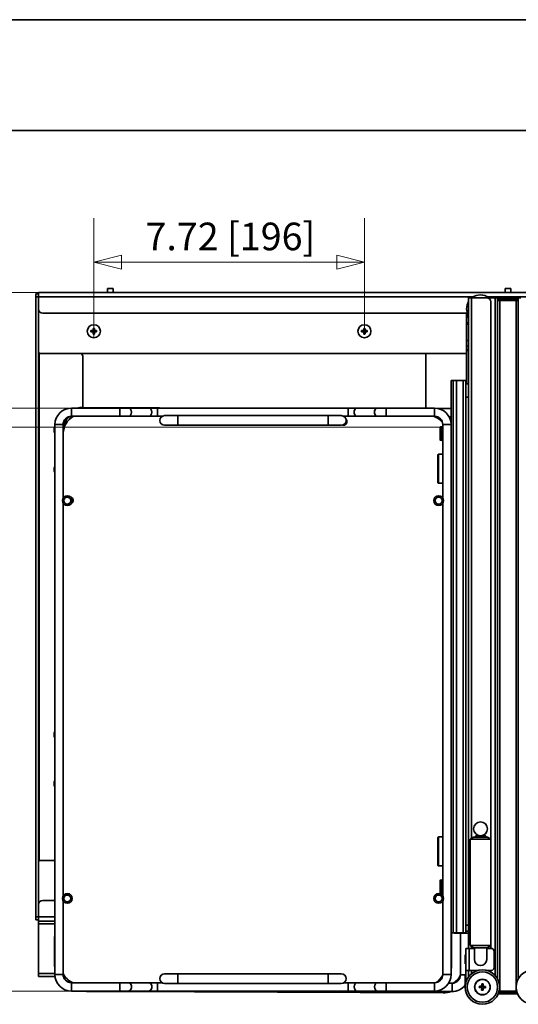
# Model space of a CAD drawing. Units: millimetres. Extents: x 143 to 2870, y 100 to 1865.
# Drawn here: x 581 to 942, y 1152 to 1865 of the extents above; entities that cross this region are included whole.
import ezdxf

# ---------------------------------------------------------------- set-up
doc = ezdxf.new("R2010")
doc.units = ezdxf.units.MM
doc.header["$LTSCALE"] = 10
doc.layers.get('0').update_dxf_attribs({"lineweight": 35})
for name, color, linetype, lineweight in [('可見 (ISO)', 7, 'Continuous', 35), ('標註 (ISO)', 7, 'Continuous', 9), ('窄部可見 (ISO)', 7, 'Continuous', 35)]:
    doc.layers.add(name, color=color, linetype=linetype, lineweight=lineweight)
doc.styles.add('註記文字 (ISO)', font='arial.ttf')
doc.dimstyles.new('預設 (ISO)', dxfattribs={"dimscale": 10, "dimtxt": 2, "dimasz": 2, "dimexe": 3.175, "dimexo": 0, "dimgap": 0.3, "dimtad": 1, "dimlfac": 0.03937, "dimrnd": 1e-08, "dimdsep": 46, "dimtxsty": '註記文字 (ISO)', "dimblk": 'Filled-1', "dimcen": 0.09, "dimdle": 5, "dimclrd": 256, "dimclre": 256, "dimclrt": 256, "dimazin": 0, "dimtfac": 1, "dimtmove": 0, "dimatfit": 3, "dimfxl": 0, "dimtolj": 1, "dimtzin": 0, "dimlwd": -1, "dimlwe": -1, "dimarcsym": 0})

# ---------------------------------------------------------------- blocks, each defined once
blk = doc.blocks.new('標題欄框 RAS')
at = {"color": 7, "linetype": 'Continuous'}
for p, q in [((17.095, 194.971), (289.812, 194.971)), ((25.116, 186.95), (281.791, 186.95))]:
    blk.add_line(p, q, dxfattribs=at)
blk = doc.blocks.new('Filled-1')
at = {"color": 0}
for p, q in [((0, 0), (-1, 0.25)), ((-1, 0.25), (-1, -0.25)), ((-1, 0), (0, 0)), ((-1, -0.25), (0, 0))]:
    blk.add_line(p, q, dxfattribs=at)
at = {"color": 0, "flags": 128}
blk.add_lwpolyline([(-1, -0.25), (0, 0), (-1, 0.25), (-1, -0.25)], dxfattribs=at)
at = {"color": 0}
blk.add_solid([(-1, -0.25), (0, 0), (-1, 0.25), (-1, -0.25)], dxfattribs=at)
blk = doc.blocks.new('*D7')
at = {"layer": 'Defpoints', "color": 0, "transparency": 16777216}
for p in [(634.59, 1689.12), (634.59, 1634.37), (830.59, 1639.12)]:
    blk.add_point(p, dxfattribs=at)
at = {"layer": '標註 (ISO)', "transparency": 16777216}
for p, q in [((634.59, 1634.37), (634.59, 1720.87)), ((830.59, 1639.12), (830.59, 1720.87)), ((810.59, 1689.12), (654.59, 1689.12))]:
    blk.add_line(p, q, dxfattribs=at)
at = {"layer": '標註 (ISO)', "transparency": 16777216, "xscale": 20, "yscale": 20, "zscale": 20, "rotation": 180}
blk.add_blockref('Filled-1', (634.59, 1689.12), dxfattribs=at)
at = {"layer": '標註 (ISO)', "transparency": 16777216, "xscale": 20, "yscale": 20, "zscale": 20}
blk.add_blockref('Filled-1', (830.59, 1689.12), dxfattribs=at)
at = {"layer": '標註 (ISO)', "transparency": 16777216, "insert": (672.02, 1717.75), "char_height": 20, "attachment_point": 1, "style": '註記文字 (ISO)'}
blk.add_mtext('\\A1;7.72 [196]', dxfattribs=at)
blk = doc.blocks.new('*D8')
at = {"layer": 'Defpoints', "color": 0, "transparency": 16777216}
for p in [(594.59, 1667.12), (473.53, 1569.67), (886.97, 1569.67)]:
    blk.add_point(p, dxfattribs=at)
at = {"layer": '標註 (ISO)', "transparency": 16777216}
for p, q in [((594.59, 1667.12), (441.78, 1667.12)), ((473.53, 1647.12), (473.53, 1589.67)), ((886.97, 1569.67), (441.78, 1569.67))]:
    blk.add_line(p, q, dxfattribs=at)
at = {"layer": '標註 (ISO)', "transparency": 16777216, "xscale": 20, "yscale": 20, "zscale": 20}
for p, rotation in [((473.53, 1667.12), 90), ((473.53, 1569.67), 270)]:
    blk.add_blockref('Filled-1', p, dxfattribs=dict(at, rotation=rotation))
at = {"layer": '標註 (ISO)', "transparency": 16777216, "insert": (444.89, 1546.1), "char_height": 20, "attachment_point": 1, "rotation": 90, "style": '註記文字 (ISO)'}
blk.add_mtext('\\A1;3.84 [97.45]', dxfattribs=at)
blk = doc.blocks.new('*D10')
at = {"layer": 'Defpoints', "color": 0, "transparency": 16777216}
for p in [(680.84, 1583.54), (550.22, 1161.54), (618.39, 1161.54)]:
    blk.add_point(p, dxfattribs=at)
at = {"layer": '標註 (ISO)', "transparency": 16777216}
for p, q in [((680.84, 1583.54), (518.47, 1583.54)), ((550.22, 1563.54), (550.22, 1181.54)), ((618.39, 1161.54), (518.47, 1161.54))]:
    blk.add_line(p, q, dxfattribs=at)
at = {"layer": '標註 (ISO)', "transparency": 16777216, "xscale": 20, "yscale": 20, "zscale": 20}
for p, rotation in [((550.22, 1583.54), 90), ((550.22, 1161.54), 270)]:
    blk.add_blockref('Filled-1', p, dxfattribs=dict(at, rotation=rotation))
at = {"layer": '標註 (ISO)', "transparency": 16777216, "insert": (521.59, 1305.06), "char_height": 20, "attachment_point": 1, "rotation": 90, "style": '註記文字 (ISO)'}
blk.add_mtext('\\A1;16.61 [422]', dxfattribs=at)

msp = doc.modelspace()

# ---------------------------------------------------------------- linework, layer by layer
at = {"layer": '可見 (ISO)'}
for p, q in [((644.589, 1670.119), (648.589, 1670.119)), ((644.589, 1667.119), (644.589, 1670.119)), ((648.589, 1667.119), (648.589, 1670.119)), ((932.589, 1670.119), (936.589, 1670.119)), ((932.589, 1667.119), (932.589, 1670.119)), ((936.589, 1667.119), (936.589, 1670.119)), ((592.589, 1666.119), (594.589, 1666.119)), ((592.589, 1666.119), (592.589, 1664.119)), ((592.589, 1215.119), (592.589, 1664.119)), ((594.589, 1664.119), (594.589, 1667.119)), ((594.589, 1667.119), (1198.589, 1667.119)), ((594.589, 1664.119), (594.589, 1655.119)), ((906.089, 1192.419), (906.089, 1663.419)), ((908.189, 1663.419), (906.089, 1663.419)), ((908.189, 1663.419), (919.089, 1663.419)), ((919.946, 1663.419), (919.089, 1663.419)), ((919.946, 1663.419), (925.313, 1663.419)), ((927.089, 1663.419), (925.313, 1663.419)), ((925.313, 1172.856), (925.313, 1663.419)), ((927.089, 1170.356), (927.089, 1663.419)), ((928.589, 1661.419), (927.089, 1661.419)), ((927.089, 1661.419), (928.589, 1661.419)), ((927.889, 1663.419), (928.589, 1663.419)), ((940.589, 1663.419), (928.589, 1663.419)), ((928.589, 1661.419), (940.589, 1661.419)), ((940.589, 1661.419), (928.589, 1661.419)), ((940.589, 1663.419), (941.289, 1663.419)), ((942.089, 1661.419), (940.589, 1661.419)), ((940.589, 1661.419), (942.089, 1661.419)), ((943.865, 1663.419), (942.089, 1663.419)), ((942.089, 1170.356), (942.089, 1663.419)), ((594.589, 1655.119), (594.589, 1224.119)), ((922.089, 1271.509), (922.089, 1660.419)), ((597.589, 1652.119), (905.149, 1652.119)), ((904.589, 1652.119), (904.589, 1650.419)), ((904.589, 1649.419), (904.589, 1650.419)), ((905.929, 1650.419), (904.589, 1650.419)), ((904.589, 1643.419), (904.589, 1649.419)), ((632.544, 1639.564), (632.842, 1639.267)), ((634.144, 1641.164), (634.442, 1640.867)), ((634.442, 1640.867), (634.442, 1640.119)), ((634.736, 1640.867), (634.442, 1640.867)), ((635.034, 1641.164), (634.736, 1640.867)), ((634.736, 1640.119), (634.736, 1640.867)), ((636.634, 1639.564), (636.336, 1639.267)), ((828.544, 1639.564), (828.842, 1639.267)), ((830.144, 1641.164), (830.442, 1640.867)), ((830.442, 1640.867), (830.442, 1640.119)), ((830.736, 1640.867), (830.442, 1640.867)), ((831.034, 1641.164), (830.736, 1640.867)), ((830.736, 1640.119), (830.736, 1640.867)), ((832.634, 1639.564), (832.336, 1639.267)), ((904.589, 1632.419), (904.589, 1643.419)), ((632.544, 1638.674), (632.842, 1638.972)), ((632.842, 1639.267), (632.842, 1638.972)), ((633.589, 1639.267), (632.842, 1639.267)), ((632.842, 1638.972), (633.589, 1638.972)), ((634.144, 1637.074), (634.442, 1637.372)), ((634.442, 1638.119), (634.442, 1637.372)), ((634.442, 1637.372), (634.736, 1637.372)), ((634.736, 1637.372), (634.736, 1638.119)), ((635.034, 1637.074), (634.736, 1637.372)), ((636.336, 1639.267), (635.589, 1639.267)), ((635.589, 1638.972), (636.336, 1638.972)), ((636.336, 1638.972), (636.336, 1639.267)), ((636.634, 1638.674), (636.336, 1638.972)), ((828.544, 1638.674), (828.842, 1638.972)), ((828.842, 1639.267), (828.842, 1638.972)), ((829.589, 1639.267), (828.842, 1639.267)), ((828.842, 1638.972), (829.589, 1638.972)), ((830.144, 1637.074), (830.442, 1637.372)), ((830.442, 1638.119), (830.442, 1637.372)), ((830.442, 1637.372), (830.736, 1637.372)), ((830.736, 1637.372), (830.736, 1638.119)), ((831.034, 1637.074), (830.736, 1637.372)), ((832.336, 1639.267), (831.589, 1639.267)), ((831.589, 1638.972), (832.336, 1638.972)), ((832.336, 1638.972), (832.336, 1639.267)), ((832.634, 1638.674), (832.336, 1638.972)), ((904.589, 1628.419), (904.589, 1632.419)), ((904.589, 1628.419), (904.589, 1625.919)), ((904.589, 1628.419), (906.089, 1628.419)), ((906.089, 1625.919), (904.589, 1624.419)), ((904.589, 1624.419), (904.589, 1625.919)), ((595.089, 1623.119), (594.589, 1623.119)), ((624.589, 1623.119), (595.089, 1623.119)), ((595.589, 1623.119), (904.589, 1623.119)), ((626.589, 1583.977), (626.589, 1621.119)), ((904.589, 1623.119), (875.089, 1623.119)), ((875.089, 1583.542), (875.089, 1623.119)), ((904.589, 1601.119), (904.589, 1624.419)), ((893.389, 1571.542), (893.389, 1603.542)), ((893.389, 1603.542), (894.989, 1603.542)), ((897.256, 1603.542), (894.989, 1603.542)), ((897.256, 1603.542), (902.133, 1603.542)), ((897.256, 1203.542), (897.256, 1603.542)), ((902.133, 1603.542), (904.089, 1603.542)), ((902.133, 1203.542), (902.133, 1603.542)), ((904.089, 1603.542), (904.089, 1603.542)), ((904.089, 1601.119), (904.089, 1603.542)), ((904.089, 1203.542), (904.089, 1603.542)), ((906.089, 1601.119), (904.089, 1601.119)), ((906.089, 1591.319), (904.089, 1591.319)), ((618.389, 1583.542), (653.389, 1583.542)), ((737.896, 1583.542), (626.503, 1583.977)), ((659.753, 1583.542), (653.389, 1583.542)), ((659.753, 1583.542), (674.479, 1583.542)), ((680.843, 1583.542), (674.479, 1583.542)), ((818.935, 1583.542), (680.843, 1583.542)), ((825.299, 1583.542), (818.935, 1583.542)), ((840.025, 1583.542), (825.299, 1583.542)), ((846.389, 1583.542), (840.025, 1583.542)), ((881.389, 1583.542), (846.389, 1583.542)), ((893.389, 1583.169), (884.357, 1583.169)), ((618.389, 1577.542), (653.389, 1577.542)), ((653.389, 1577.542), (659.753, 1577.542)), ((659.753, 1577.542), (674.479, 1577.542)), ((674.479, 1577.542), (680.843, 1577.542)), ((684.086, 1577.542), (680.843, 1577.542)), ((695.389, 1578.042), (685.889, 1578.042)), ((804.389, 1578.042), (695.389, 1578.042)), ((813.889, 1578.042), (804.389, 1578.042)), ((818.935, 1577.542), (815.692, 1577.542)), ((818.935, 1577.542), (825.299, 1577.542)), ((840.025, 1577.542), (825.299, 1577.542)), ((840.025, 1577.542), (846.389, 1577.542)), ((881.389, 1577.542), (846.389, 1577.542)), ((893.389, 1577.169), (891.988, 1577.169)), ((606.389, 1571.542), (606.389, 1173.542)), ((612.389, 1571.542), (612.389, 1518.345)), ((685.889, 1571.042), (695.389, 1571.042)), ((804.389, 1571.042), (695.389, 1571.042)), ((804.389, 1571.042), (813.889, 1571.042)), ((817.387, 1574.419), (817.804, 1574.419)), ((885.589, 1560.315), (885.589, 1569.769)), ((887.162, 1569.284), (885.832, 1569.637)), ((886.735, 1570.042), (887.389, 1570.042)), ((886.967, 1569.672), (887.389, 1569.56)), ((887.06, 1569.207), (887.179, 1569.26)), ((887.389, 1571.542), (887.389, 1518.345)), ((893.039, 1574.419), (893.389, 1574.419)), ((893.389, 1571.542), (893.389, 1173.542)), ((612.519, 1565.332), (612.389, 1532.119)), ((886.689, 1567.216), (886.689, 1562.868)), ((887.179, 1560.824), (887.06, 1560.877)), ((885.832, 1560.447), (887.162, 1560.8)), ((887.389, 1560.042), (886.735, 1560.042)), ((887.389, 1560.524), (886.967, 1560.412)), ((883.889, 1529.542), (883.889, 1549.542)), ((884.389, 1550.042), (887.389, 1550.042)), ((884.389, 1529.042), (887.389, 1529.042)), ((619.089, 1518.497), (619.089, 1515.129)), ((612.389, 1514.739), (612.389, 1230.345)), ((887.389, 1514.739), (887.389, 1230.345)), ((883.889, 1252.542), (883.889, 1272.542)), ((884.389, 1273.042), (887.389, 1273.042)), ((909.739, 1272.919), (907.239, 1271.419)), ((922.239, 1271.419), (907.239, 1271.419)), ((907.239, 1194.419), (907.239, 1271.419)), ((909.739, 1272.919), (919.739, 1272.919)), ((911.239, 1273.919), (910.239, 1272.919)), ((911.239, 1273.919), (918.239, 1273.919)), ((918.239, 1273.919), (919.239, 1272.919)), ((919.739, 1272.919), (922.239, 1271.419)), ((922.239, 1194.419), (922.239, 1271.419)), ((595.089, 1256.119), (594.589, 1256.119)), ((606.389, 1256.119), (595.089, 1256.119)), ((595.589, 1256.119), (606.389, 1256.119)), ((884.389, 1252.042), (887.389, 1252.042)), ((885.589, 1232.315), (885.589, 1241.769)), ((887.162, 1241.284), (885.832, 1241.637)), ((886.735, 1242.042), (887.389, 1242.042)), ((886.967, 1241.672), (887.389, 1241.56)), ((887.06, 1241.207), (887.179, 1241.26)), ((886.689, 1239.216), (886.689, 1234.868)), ((597.589, 1227.119), (606.389, 1227.119)), ((612.389, 1226.739), (612.389, 1173.542)), ((885.832, 1232.447), (887.162, 1232.8)), ((887.389, 1232.042), (886.735, 1232.042)), ((887.389, 1232.524), (886.967, 1232.412)), ((887.179, 1232.824), (887.06, 1232.877)), ((887.389, 1226.739), (887.389, 1173.542)), ((594.589, 1215.119), (594.589, 1224.119)), ((606.227, 1180.353), (606.389, 1221.898)), ((592.589, 1213.119), (592.589, 1215.119)), ((592.589, 1213.119), (594.589, 1213.119)), ((594.589, 1215.119), (594.589, 1212.119)), ((606.351, 1212.119), (594.589, 1212.119)), ((594.589, 1212.119), (594.589, 1210.119)), ((594.589, 1174.119), (594.589, 1210.119)), ((904.089, 1209.319), (906.089, 1209.319)), ((904.089, 1204.819), (906.089, 1204.819)), ((894.989, 1203.542), (893.389, 1203.542)), ((893.624, 1179.231), (893.719, 1203.542)), ((894.989, 1203.542), (897.256, 1203.542)), ((895.589, 1203.542), (895.589, 1203.319)), ((897.089, 1203.319), (895.589, 1203.319)), ((904.589, 1203.319), (897.089, 1203.319)), ((902.133, 1203.542), (897.256, 1203.542)), ((900.089, 1203.319), (900.089, 1173.169)), ((904.089, 1203.542), (902.133, 1203.542)), ((904.089, 1192.419), (904.089, 1176.419)), ((904.089, 1192.419), (906.589, 1192.419)), ((906.589, 1192.419), (910.239, 1192.419)), ((907.239, 1194.419), (922.239, 1194.419)), ((909.739, 1192.919), (907.239, 1194.419)), ((919.739, 1192.919), (909.739, 1192.919)), ((910.239, 1192.919), (910.239, 1184.419)), ((919.239, 1184.419), (919.239, 1192.919)), ((919.239, 1192.419), (922.489, 1192.419)), ((919.739, 1192.919), (922.239, 1194.419)), ((922.089, 1192.419), (922.089, 1194.329)), ((924.489, 1190.419), (924.489, 1178.419)), ((903.502, 1181.669), (903.502, 1187.169)), ((904.089, 1187.669), (904.002, 1187.669)), ((904.089, 1181.169), (904.002, 1181.169)), ((904.089, 1176.419), (904.089, 1167.919)), ((904.089, 1176.419), (906.589, 1176.419)), ((906.089, 1176.419), (906.089, 1171.919)), ((912.589, 1176.419), (906.589, 1176.419)), ((922.489, 1176.419), (919.589, 1176.419)), ((922.089, 1175.385), (922.089, 1176.419)), ((594.589, 1174.119), (594.589, 1172.119)), ((606.474, 1172.119), (594.589, 1172.119)), ((695.389, 1174.042), (685.889, 1174.042)), ((804.389, 1174.042), (695.389, 1174.042)), ((813.889, 1174.042), (804.389, 1174.042)), ((903.502, 1166.669), (903.502, 1172.169)), ((904.089, 1172.669), (904.002, 1172.669)), ((618.389, 1167.542), (653.389, 1167.542)), ((659.753, 1167.542), (653.389, 1167.542)), ((659.753, 1167.542), (674.479, 1167.542)), ((680.843, 1167.542), (674.479, 1167.542)), ((684.086, 1167.542), (680.843, 1167.542)), ((685.889, 1167.042), (695.389, 1167.042)), ((804.389, 1167.042), (695.389, 1167.042)), ((804.389, 1167.042), (813.889, 1167.042)), ((818.935, 1167.542), (815.692, 1167.542)), ((825.299, 1167.542), (818.935, 1167.542)), ((840.025, 1167.542), (825.299, 1167.542)), ((846.389, 1167.542), (840.025, 1167.542)), ((881.389, 1167.542), (846.389, 1167.542)), ((894.089, 1167.169), (891.557, 1167.169)), ((913.823, 1163.997), (913.858, 1164.997)), ((913.823, 1163.997), (914.094, 1164.25)), ((915.072, 1163.954), (913.823, 1163.997)), ((913.858, 1164.997), (915.107, 1164.953)), ((913.858, 1164.997), (914.111, 1164.725)), ((914.111, 1164.725), (914.094, 1164.25)), ((914.094, 1164.25), (915.081, 1164.216)), ((915.098, 1164.691), (914.111, 1164.725)), ((915.512, 1162.188), (915.555, 1163.437)), ((915.512, 1162.188), (915.783, 1162.441)), ((916.511, 1162.153), (915.512, 1162.188)), ((915.624, 1165.436), (915.667, 1166.685)), ((915.667, 1166.685), (916.666, 1166.651)), ((915.667, 1166.685), (915.92, 1166.414)), ((915.817, 1163.428), (915.783, 1162.441)), ((915.783, 1162.441), (916.258, 1162.425)), ((915.92, 1166.414), (915.886, 1165.427)), ((916.395, 1166.397), (915.92, 1166.414)), ((916.258, 1162.425), (916.292, 1163.412)), ((916.511, 1162.153), (916.258, 1162.425)), ((916.361, 1165.41), (916.395, 1166.397)), ((916.666, 1166.651), (916.395, 1166.397)), ((916.554, 1163.403), (916.511, 1162.153)), ((916.666, 1166.651), (916.623, 1165.401)), ((918.32, 1163.842), (917.071, 1163.885)), ((917.08, 1164.147), (918.067, 1164.113)), ((918.083, 1164.588), (917.097, 1164.622)), ((917.106, 1164.884), (918.355, 1164.841)), ((918.067, 1164.113), (918.083, 1164.588)), ((918.32, 1163.842), (918.067, 1164.113)), ((918.355, 1164.841), (918.083, 1164.588)), ((918.355, 1164.841), (918.32, 1163.842)), ((618.389, 1161.542), (653.389, 1161.542)), ((631.089, 1161.169), (666.089, 1161.169)), ((634.671, 1161.542), (874.852, 1160.604)), ((647.371, 1161.169), (887.552, 1160.231)), ((653.389, 1161.542), (659.753, 1161.542)), ((659.753, 1161.542), (674.479, 1161.542)), ((666.089, 1161.169), (672.453, 1161.169)), ((672.453, 1161.169), (687.179, 1161.169)), ((674.479, 1161.542), (680.843, 1161.542)), ((818.935, 1161.542), (680.843, 1161.542)), ((687.179, 1161.169), (693.543, 1161.169)), ((730.126, 1161.169), (693.543, 1161.169)), ((754.016, 1161.542), (874.853, 1161.07)), ((818.935, 1161.542), (825.299, 1161.542)), ((840.025, 1161.542), (825.299, 1161.542)), ((840.025, 1161.542), (846.389, 1161.542)), ((881.389, 1161.542), (846.389, 1161.542)), ((877.16, 1160.738), (887.553, 1160.697)), ((894.089, 1161.169), (879.489, 1161.169)), ((928.589, 1159.419), (927.889, 1159.419)), ((928.224, 1161.419), (928.589, 1161.419)), ((928.589, 1161.419), (928.224, 1161.419)), ((940.589, 1161.419), (928.589, 1161.419)), ((928.589, 1161.419), (940.589, 1161.419)), ((928.589, 1159.419), (940.589, 1159.419)), ((940.589, 1161.419), (940.954, 1161.419)), ((940.954, 1161.419), (940.589, 1161.419)), ((941.289, 1159.419), (940.589, 1159.419))]:
    msp.add_line(p, q, dxfattribs=at)
for centre, radius in [((634.589, 1639.119), 4.75), ((830.589, 1639.119), 4.75), ((615.389, 1516.542), 3.5), ((615.389, 1516.542), 2.5), ((884.389, 1516.542), 3.5), ((884.389, 1516.542), 2.5), ((914.739, 1278.919), 5), ((615.389, 1228.542), 3.5), ((615.389, 1228.542), 2.5), ((884.389, 1228.542), 3.5), ((884.389, 1228.542), 2.5), ((916.089, 1164.419), 12.5), ((953.089, 1164.419), 12.5), ((916.089, 1164.419), 5.65), ((916.089, 1164.419), 5.5)]:
    msp.add_circle(centre, radius, dxfattribs=at)
for centre, radius, start, end in [((914.589, 1655.419), 10, 148.211669, 211.788331), ((914.589, 1655.419), 10, 53.130102, 126.869898), ((919.089, 1660.419), 3, 0, 90), ((927.889, 1662.619), 0.8, 90, 180), ((941.289, 1662.619), 0.8, 0, 90), ((597.589, 1655.119), 3, 180, 270), ((633.589, 1640.119), 0.853, 270, 0), ((635.589, 1640.119), 0.853, 180, 270), ((829.589, 1640.119), 0.853, 270, 0), ((831.589, 1640.119), 0.853, 180, 270), ((907.589, 1643.419), 3, 120, 180), ((633.589, 1638.119), 0.853, 0, 90), ((635.589, 1638.119), 0.853, 90, 180), ((829.589, 1638.119), 0.853, 0, 90), ((831.589, 1638.119), 0.853, 90, 180), ((595.589, 1624.119), 1, 180, 270), ((624.589, 1621.119), 2, 0, 90), ((618.389, 1571.542), 12, 90, 180), ((626.43, 1565.277), 18.7, 89.776189, 102.386313), ((881.389, 1571.542), 12, 0, 90), ((618.389, 1571.542), 6, 90, 180), ((626.43, 1565.277), 13.912, 118.163549, 179.776189), ((685.889, 1574.542), 3.5, 90, 270), ((813.889, 1574.542), 3.5, 270, 90), ((815.464, 1573.539), 2.5, 253.121712, 41.900429), ((876.429, 1564.301), 13.912, 39.438383, 72.138345), ((881.389, 1571.542), 6, 0, 90), ((610.589, 1567.619), 4.75, 152.154524, 207.845476), ((876.429, 1564.301), 18.7, 24.909349, 25.047501), ((884.389, 1549.542), 0.5, 90, 180), ((610.589, 1539.119), 4.75, 152.154524, 207.845476), ((884.389, 1529.542), 0.5, 180, 270), ((617.241, 1516.813), 2.5, 293.789064, 82.847618), ((885.239, 1515.766), 2.5, 281.930171, 329.314715), ((610.589, 1347.119), 4.75, 152.154524, 207.845476), ((610.589, 1311.619), 4.75, 152.154524, 207.845476), ((884.389, 1272.542), 0.5, 90, 180), ((595.589, 1255.119), 1, 90, 180), ((884.389, 1252.542), 0.5, 180, 270), ((597.589, 1224.119), 3, 90, 180), ((904.589, 1204.819), 1.5, 270, 0), ((922.489, 1190.419), 2, 0, 90), ((904.002, 1187.169), 0.5, 90, 180), ((914.739, 1184.419), 4.5, 180, 0), ((624.927, 1180.28), 18.7, 179.776189, 187.557163), ((874.925, 1179.304), 18.7, 350.894087, 359.776189), ((904.002, 1181.669), 0.5, 180, 270), ((922.489, 1178.419), 2, 270, 0), ((618.389, 1173.542), 12, 180, 270), ((624.927, 1180.28), 13.912, 205.681594, 246.296493), ((618.389, 1173.542), 6, 180, 270), ((685.889, 1170.542), 3.5, 90, 270), ((813.889, 1170.542), 3.5, 270, 90), ((881.389, 1173.542), 12, 270, 0), ((881.389, 1173.542), 6, 270, 0), ((874.925, 1179.304), 13.912, 303.105242, 333.4736), ((894.089, 1173.169), 6, 270, 0), ((887.625, 1178.931), 13.912, 303.105242, 333.4736), ((904.002, 1172.169), 0.5, 90, 180), ((894.089, 1173.169), 12, 270, 323.096447), ((904.002, 1166.669), 0.5, 180, 236.248711), ((915.055, 1163.454), 0.5, 358.020448, 88.020448), ((915.055, 1163.454), 0.762, 358.020448, 88.020448), ((915.124, 1165.453), 0.762, 268.020448, 358.020448), ((915.124, 1165.453), 0.5, 268.020448, 358.020448), ((917.054, 1163.385), 0.762, 88.020448, 178.020448), ((917.123, 1165.384), 0.762, 178.020448, 268.020448), ((917.054, 1163.385), 0.5, 88.020448, 178.020448), ((917.123, 1165.384), 0.5, 178.020448, 268.020448), ((631.089, 1173.169), 12, 255.679554, 270), ((874.925, 1179.304), 18.7, 269.776189, 288.227697), ((874.925, 1179.304), 18.234, 269.776189, 283.067264), ((887.625, 1178.931), 18.7, 269.776189, 288.227697), ((887.625, 1178.931), 18.234, 269.776189, 283.067264), ((927.889, 1160.219), 0.8, 246.774314, 270), ((941.289, 1160.219), 0.8, 270, 293.225686)]:
    msp.add_arc(centre, radius, start, end, dxfattribs=at)
for centre, major_axis, ratio, start_param, end_param in [((633.778, 1639.119), (0, 7.12), 0.1736482, 1.5082649, 1.6333277), ((634.589, 1638.378), (7.128, 0), 0.1736482, 1.7115568, 1.8617806), ((635.33, 1639.119), (0, 7.128), 0.1736482, 1.279812, 1.4300359), ((634.589, 1639.93), (7.12, 0), 0.1736482, 1.5082649, 1.6333277), ((633.848, 1639.119), (0, -7.128), 0.1736482, 1.7115568, 1.8617806), ((634.589, 1638.378), (7.128, 0), 0.1736482, 1.279812, 1.4300359), ((635.4, 1639.119), (0, -7.12), 0.1736482, 1.5082649, 1.6333277), ((829.778, 1639.119), (0, 7.12), 0.1736482, 1.5082649, 1.6333277), ((830.589, 1638.378), (7.128, 0), 0.1736482, 1.7115568, 1.8617806), ((831.33, 1639.119), (0, 7.128), 0.1736482, 1.279812, 1.4300359), ((830.589, 1639.93), (7.12, 0), 0.1736482, 1.5082649, 1.6333277), ((829.848, 1639.119), (0, -7.128), 0.1736482, 1.7115568, 1.8617806), ((830.589, 1638.378), (7.128, 0), 0.1736482, 1.279812, 1.4300359), ((831.4, 1639.119), (0, -7.12), 0.1736482, 1.5082649, 1.6333277), ((634.589, 1639.86), (-7.128, 0), 0.1736482, 1.279812, 1.4300359), ((635.33, 1639.119), (0, 7.128), 0.1736482, 1.7115568, 1.8617806), ((634.589, 1638.308), (-7.12, 0), 0.1736482, 1.5082649, 1.6333277), ((633.848, 1639.119), (0, -7.128), 0.1736482, 1.279812, 1.4300359), ((634.589, 1639.86), (-7.128, 0), 0.1736482, 1.7115568, 1.8617806), ((830.589, 1639.86), (-7.128, 0), 0.1736482, 1.279812, 1.4300359), ((831.33, 1639.119), (0, 7.128), 0.1736482, 1.7115568, 1.8617806), ((830.589, 1638.308), (-7.12, 0), 0.1736482, 1.5082649, 1.6333277), ((829.848, 1639.119), (0, -7.128), 0.1736482, 1.279812, 1.4300359), ((830.589, 1639.86), (-7.128, 0), 0.1736482, 1.7115568, 1.8617806), ((890.089, 1569.769), (-4.5, 0), 0.0909091, 5.5534577, 6.6134827), ((890.089, 1569.769), (-3.3, 0), 0.0909091, 5.6706307, 6.6134827), ((887.097, 1567.216), (0, 2), 0.2041241, 0.0906599, 1.5707963), ((886.689, 1569.269), (0.5, 0), 0.0909091, 6.0818274, 6.6134827), ((887.097, 1562.868), (0, 2), 0.2041241, 1.5707963, 3.0509328), ((890.089, 1560.315), (4.5, 0), 0.0909091, 2.8112953, 3.8713203), ((890.089, 1560.315), (3.3, 0), 0.0909091, 2.8112953, 3.7541473), ((886.689, 1560.815), (-0.5, 0), 0.0909091, 2.8112953, 3.3429506), ((890.089, 1241.769), (-4.5, 0), 0.0909091, 5.5534577, 6.6134827), ((890.089, 1241.769), (-3.3, 0), 0.0909091, 5.6706307, 6.6134827), ((887.097, 1239.216), (0, 2), 0.2041241, 0.0906599, 1.5707963), ((886.689, 1241.269), (0.5, 0), 0.0909091, 6.0818274, 6.6134827), ((887.097, 1234.868), (0, 2), 0.2041241, 1.5707963, 3.0509328), ((890.089, 1232.315), (4.5, 0), 0.0909091, 2.8112953, 3.8713203), ((890.089, 1232.315), (3.3, 0), 0.0909091, 2.8112953, 3.7541473), ((886.689, 1232.815), (-0.5, 0), 0.0909091, 2.8112953, 3.3429506)]:
    msp.add_ellipse(centre, major_axis=major_axis, ratio=ratio, start_param=start_param, end_param=end_param, dxfattribs=at)
for points in [[(633.589, 1639.604), (633.653, 1639.605), (633.721, 1639.619), (633.847, 1639.673), (633.904, 1639.713), (633.995, 1639.804), (634.035, 1639.862), (634.089, 1639.987), (634.103, 1640.055), (634.104, 1640.119)], [(635.074, 1640.119), (635.075, 1640.055), (635.089, 1639.987), (635.143, 1639.862), (635.183, 1639.804), (635.274, 1639.713), (635.331, 1639.673), (635.457, 1639.619), (635.525, 1639.605), (635.589, 1639.604)], [(829.589, 1639.604), (829.653, 1639.605), (829.721, 1639.619), (829.847, 1639.673), (829.904, 1639.713), (829.995, 1639.804), (830.035, 1639.862), (830.089, 1639.987), (830.103, 1640.055), (830.104, 1640.119)], [(831.074, 1640.119), (831.075, 1640.055), (831.089, 1639.987), (831.143, 1639.862), (831.183, 1639.804), (831.274, 1639.713), (831.331, 1639.673), (831.457, 1639.619), (831.525, 1639.605), (831.589, 1639.604)], [(634.104, 1638.119), (634.103, 1638.183), (634.089, 1638.251), (634.035, 1638.377), (633.995, 1638.434), (633.904, 1638.525), (633.847, 1638.565), (633.721, 1638.619), (633.653, 1638.633), (633.589, 1638.634)], [(635.589, 1638.634), (635.525, 1638.633), (635.457, 1638.619), (635.331, 1638.565), (635.274, 1638.525), (635.183, 1638.434), (635.143, 1638.377), (635.089, 1638.251), (635.075, 1638.183), (635.074, 1638.119)], [(830.104, 1638.119), (830.103, 1638.183), (830.089, 1638.251), (830.035, 1638.377), (829.995, 1638.434), (829.904, 1638.525), (829.847, 1638.565), (829.721, 1638.619), (829.653, 1638.633), (829.589, 1638.634)], [(831.589, 1638.634), (831.525, 1638.633), (831.457, 1638.619), (831.331, 1638.565), (831.274, 1638.525), (831.183, 1638.434), (831.143, 1638.377), (831.089, 1638.251), (831.075, 1638.183), (831.074, 1638.119)]]:
    msp.add_open_spline(points, degree=3, knots=[0, 0, 0, 0, 0.019332952, 0.019332952, 0.038665904, 0.038665904, 0.057998856, 0.057998856, 0.077331808, 0.077331808, 0.077331808, 0.077331808], dxfattribs=at)
at = {"layer": '窄部可見 (ISO)'}
for p, q in [((594.589, 1664.119), (592.589, 1664.119)), ((594.589, 1664.119), (909.658, 1664.119)), ((908.189, 1663.419), (908.189, 1271.989)), ((919.519, 1664.119), (949.658, 1664.119)), ((919.946, 1663.294), (919.946, 1663.419)), ((928.589, 1662.619), (927.089, 1662.619)), ((928.589, 1663.419), (928.589, 1662.619)), ((928.589, 1662.619), (940.589, 1662.619)), ((928.589, 1662.619), (928.589, 1661.419)), ((928.589, 1661.419), (928.589, 1161.419)), ((940.589, 1662.619), (940.589, 1663.419)), ((942.089, 1662.619), (940.589, 1662.619)), ((940.589, 1662.619), (940.589, 1661.419)), ((940.589, 1661.419), (940.589, 1161.419)), ((904.589, 1649.419), (906.089, 1649.419)), ((633.589, 1639.604), (633.589, 1639.267)), ((634.104, 1640.119), (634.442, 1640.119)), ((635.074, 1640.119), (634.736, 1640.119)), ((635.589, 1639.604), (635.589, 1639.267)), ((829.589, 1639.604), (829.589, 1639.267)), ((830.104, 1640.119), (830.442, 1640.119)), ((831.074, 1640.119), (830.736, 1640.119)), ((831.589, 1639.604), (831.589, 1639.267)), ((633.589, 1638.634), (633.589, 1638.972)), ((634.104, 1638.119), (634.442, 1638.119)), ((635.074, 1638.119), (634.736, 1638.119)), ((635.589, 1638.634), (635.589, 1638.972)), ((829.589, 1638.634), (829.589, 1638.972)), ((830.104, 1638.119), (830.442, 1638.119)), ((831.074, 1638.119), (830.736, 1638.119)), ((831.589, 1638.634), (831.589, 1638.972)), ((904.589, 1632.419), (906.089, 1632.419)), ((904.589, 1625.919), (906.089, 1625.919)), ((595.089, 1256.119), (595.089, 1623.119)), ((894.989, 1203.542), (894.989, 1603.542)), ((618.389, 1577.542), (618.389, 1583.542)), ((626.503, 1583.977), (626.502, 1583.542)), ((653.389, 1577.542), (653.389, 1583.542)), ((680.843, 1577.542), (680.843, 1583.542)), ((818.935, 1577.542), (818.935, 1583.542)), ((846.389, 1577.542), (846.389, 1583.542)), ((881.389, 1577.542), (881.389, 1583.542)), ((695.389, 1578.042), (695.389, 1571.042)), ((804.389, 1578.042), (804.389, 1571.042)), ((612.389, 1571.542), (606.389, 1571.542)), ((816.99, 1572.919), (817.886, 1572.919)), ((885.832, 1569.637), (885.832, 1560.447)), ((887.06, 1569.207), (887.389, 1569.207)), ((887.162, 1569.284), (887.162, 1569.253)), ((887.389, 1571.542), (893.389, 1571.542)), ((893.31, 1572.919), (893.389, 1572.919)), ((612.452, 1565.332), (612.389, 1549.152)), ((612.452, 1565.332), (612.389, 1565.332)), ((612.452, 1565.332), (612.519, 1565.332)), ((887.389, 1567.216), (886.689, 1567.216)), ((886.689, 1562.868), (887.389, 1562.868)), ((887.389, 1560.877), (887.06, 1560.877)), ((887.162, 1560.831), (887.162, 1560.8)), ((884.389, 1529.042), (884.389, 1550.042)), ((884.389, 1252.042), (884.389, 1273.042)), ((885.832, 1241.637), (885.832, 1232.447)), ((887.06, 1241.207), (887.389, 1241.207)), ((887.162, 1241.284), (887.162, 1241.253)), ((887.389, 1239.216), (886.689, 1239.216)), ((886.689, 1234.868), (887.389, 1234.868)), ((887.389, 1232.877), (887.06, 1232.877)), ((887.162, 1232.831), (887.162, 1232.8)), ((594.589, 1215.119), (592.589, 1215.119)), ((594.589, 1215.119), (606.362, 1215.119)), ((606.343, 1210.119), (594.589, 1210.119)), ((897.089, 1203.319), (897.089, 1203.542)), ((906.589, 1176.419), (906.589, 1192.419)), ((908.189, 1193.849), (908.189, 1192.419)), ((904.002, 1187.669), (904.002, 1181.169)), ((606.227, 1180.353), (606.389, 1180.353)), ((893.624, 1179.231), (893.389, 1179.232)), ((908.189, 1176.419), (908.189, 1174.106)), ((606.389, 1174.119), (594.589, 1174.119)), ((612.389, 1173.542), (606.389, 1173.542)), ((695.389, 1174.042), (695.389, 1167.042)), ((804.389, 1174.042), (804.389, 1167.042)), ((887.389, 1173.542), (893.389, 1173.542)), ((900.089, 1173.169), (904.089, 1173.169)), ((904.002, 1172.669), (904.002, 1167.606)), ((618.389, 1167.542), (618.389, 1161.542)), ((653.389, 1167.542), (653.389, 1161.542)), ((680.843, 1167.542), (680.843, 1161.542)), ((818.935, 1167.542), (818.935, 1161.542)), ((846.389, 1167.542), (846.389, 1161.542)), ((881.389, 1167.542), (881.389, 1161.542)), ((894.089, 1167.169), (894.089, 1161.169)), ((915.072, 1163.954), (915.081, 1164.216)), ((915.107, 1164.953), (915.098, 1164.691)), ((915.555, 1163.437), (915.817, 1163.428)), ((915.624, 1165.436), (915.886, 1165.427)), ((916.554, 1163.403), (916.292, 1163.412)), ((916.623, 1165.401), (916.361, 1165.41)), ((917.071, 1163.885), (917.08, 1164.147)), ((917.106, 1164.884), (917.097, 1164.622)), ((631.089, 1161.542), (631.089, 1161.169)), ((666.089, 1161.419), (666.089, 1161.169)), ((693.543, 1161.312), (693.543, 1161.169)), ((874.852, 1160.604), (874.853, 1161.07)), ((874.853, 1161.07), (874.855, 1161.542)), ((887.552, 1160.231), (887.553, 1160.697)), ((887.553, 1160.697), (887.555, 1161.169)), ((927.862, 1160.219), (928.589, 1160.219)), ((928.589, 1160.219), (928.589, 1161.419)), ((928.589, 1160.219), (928.589, 1159.419)), ((940.589, 1160.219), (928.589, 1160.219)), ((940.589, 1160.219), (940.589, 1161.419)), ((940.589, 1159.419), (940.589, 1160.219)), ((940.589, 1160.219), (941.316, 1160.219))]:
    msp.add_line(p, q, dxfattribs=at)
msp.add_circle((916.089, 1164.419), 11, dxfattribs=at)
for centre, radius, start, end in [((626.43, 1565.277), 15.171, 126.591446, 157.755326), ((626.43, 1565.277), 13.978, 118.668796, 179.776189), ((876.429, 1564.301), 13.978, 40.066241, 71.310573), ((624.927, 1180.28), 13.978, 206.243023, 245.682793), ((624.927, 1180.28), 15.171, 218.166853, 233.564799), ((874.925, 1179.304), 13.978, 303.792369, 332.786473), ((887.625, 1178.931), 13.978, 303.792369, 332.786473)]:
    msp.add_arc(centre, radius, start, end, dxfattribs=at)
for centre, major_axis, start_param, end_param in [((659.753, 1580.542), (0, 3), 3.1415927, 6.2831853), ((674.479, 1580.542), (0, 3), 3.1415927, 6.2831853), ((825.299, 1580.542), (0, 3), 0, 3.1415927), ((840.025, 1580.542), (0, 3), 0, 3.1415927), ((659.753, 1164.542), (0, -3), 0, 3.1415927), ((674.479, 1164.542), (0, -3), 0, 3.1415927), ((825.299, 1164.542), (0, -3), 3.1415927, 6.2831853), ((840.025, 1164.542), (0, -3), 3.1415927, 6.2831853), ((672.453, 1164.169), (0, -3), 0, 0.3872569), ((687.179, 1164.169), (0, -3), 0, 0.3332524)]:
    msp.add_ellipse(centre, major_axis=major_axis, ratio=0.7071068, start_param=start_param, end_param=end_param, dxfattribs=at)

# ---------------------------------------------------------------- block references
at = {"xscale": 10, "yscale": 10, "zscale": 10}
msp.add_blockref('標題欄框 RAS', (-28.125, -85.063), dxfattribs=at)

# ---------------------------------------------------------------- dimensions: what is measured, and where the dimension line sits
at = {"layer": '標註 (ISO)'}
for base, p1, p2, angle, picture, middle in [((634.589, 1689.119), (830.589, 1639.119), (634.589, 1634.369), 180, '*D7', (732.589, 1689.119)), ((473.528, 1569.672), (594.589, 1667.119), (886.967, 1569.672), 270, '*D8', (473.528, 1618.396)), ((550.222, 1161.542), (680.843, 1583.542), (618.389, 1161.542), 90, '*D10', (550.222, 1372.542))]:
    dim = msp.add_linear_dim(base=base, p1=p1, p2=p2, angle=angle, dimstyle='預設 (ISO)', override={"dimgap": 0.3, "dimdec": 2, "dimlfac": 0.03937, "dimtol": 0, "dimlim": 0, "dimtp": 0, "dimtm": 0, "dimtdec": 2, "dimtofl": 0, "dimatfit": 1}, dxfattribs=at)
    dim.commit()
    dim.dimension.update_dxf_attribs({"geometry": picture, "text_midpoint": middle, "dimtype": 160})

doc.saveas('drawing.dxf')
